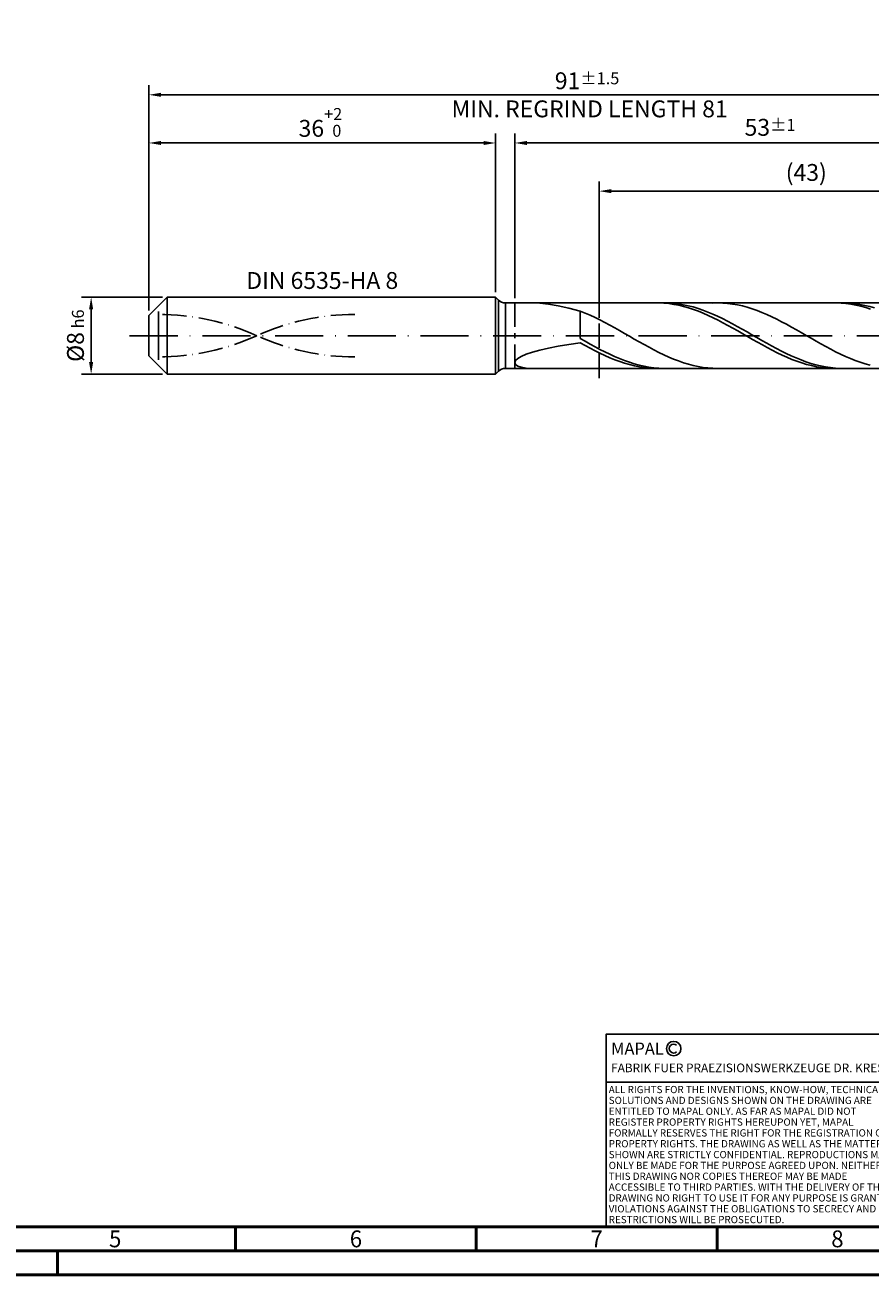
# Model space of a CAD drawing. Units: millimetres. Extents: x -229 to 365, y -196 to 225.
# Drawn here: x -26 to 150, y -195 to 64 of the extents above; entities that cross this region are included whole.
import ezdxf
from ezdxf.enums import TextEntityAlignment as Align

# ---------------------------------------------------------------- set-up
doc = ezdxf.new("R2010")
doc.units = ezdxf.units.MM
for name, pattern in [('GEN3', [6.25, 5, -1.25]), ('GEN7', [15, 10, -2.5, 0, -2.5]), ('GEN7A', [7.5, 5, -1.25, 0, -1.25])]:
    doc.linetypes.add(name, pattern=pattern)
doc.layers.get('0').update_dxf_attribs({"linetype": 'CONTINUOUS'})
doc.layers.get('DEFPOINTS').update_dxf_attribs({"linetype": 'CONTINUOUS'})
for name, color, linetype in [('AM_0', 7, 'CONTINUOUS'), ('AM_3', 6, 'GEN3'), ('AM_4', 3, 'CONTINUOUS'), ('AM_5', 3, 'CONTINUOUS'), ('AM_6', 2, 'CONTINUOUS'), ('AM_7', 4, 'GEN7'), ('AM_7A', 4, 'GEN7A')]:
    doc.layers.add(name, color=color, linetype=linetype)
doc.layers.add('AM_BOR', color=7, linetype='CONTINUOUS', lineweight=50)
doc.styles.get("Standard").update_dxf_attribs({"font": 'ISOCP.SHX'})
doc.dimstyles.get("Standard").update_dxf_attribs({"dimtxt": 3.5, "dimasz": 2.5, "dimexe": 2, "dimexo": 1, "dimgap": 1.5, "dimtad": 1, "dimdsep": 46, "dimtxsty": 'STANDARD', "dimcen": -2, "dimclrt": 2, "dimazin": 2, "dimtp": 0.1, "dimtm": 0.1, "dimtfac": 1, "dimtmove": 0, "dimatfit": 3, "dimfxl": 1, "dimarcsym": 0})

# ---------------------------------------------------------------- blocks, each defined once
blk = doc.blocks.new('A2')
at = {"layer": 'AM_BOR', "color": 1}
for p, q in [((247, 10), (247, 5)), ((297, 5), (297, 10)), ((347, 10), (347, 5)), ((210, 5), (210, 0))]:
    blk.add_line(p, q, dxfattribs=at)
for points in [[(0, 0), (594, 0), (594, 420), (0, 420)], [(10, 410), (10, 10), (584, 10), (584, 410)]]:
    blk.add_lwpolyline(points, close=True, dxfattribs=at)
at = {"layer": 'AM_BOR', "color": 7}
blk.add_lwpolyline([(5, 5), (589, 5), (589, 415), (5, 415)], close=True, dxfattribs=at)
at = {"layer": 'AM_BOR', "color": 2, "width": 0.964286}
for s, p in [('5', (222, 7.5)), ('6', (272, 7.5)), ('7', (322, 7.5)), ('8', (372, 7.5))]:
    blk.add_text(s, height=3.5, dxfattribs=at).set_placement(p, align=Align.MIDDLE_CENTER)
blk = doc.blocks.new('*U12')
at = {"layer": 'AM_0', "linetype": 'Continuous'}
blk.add_line((0, 30), (-70, 30), dxfattribs=at)
at = {"layer": 'AM_0'}
blk.add_lwpolyline([(-70, 0), (0, 0), (0, 40), (-70, 40)], close=True, dxfattribs=at)
at = {"layer": 'AM_4', "linetype": 'Continuous'}
blk.add_circle((-56, 37), 1.5, dxfattribs=at)
blk.add_arc((-56, 37), 0.915, 48.0077, 311.9923, dxfattribs=at)
at = {"layer": 'AM_6', "linetype": 'Continuous'}
for s, height, p in [('MAPAL', 2.5, (-69, 35.75)), ('FABRIK FUER PRAEZISIONSWERKZEUGE DR. KRESS KG', 1.8, (-69, 32.1))]:
    blk.add_text(s, height=height, dxfattribs=at).set_placement(p)
at = {"layer": 'AM_6', "color": 2, "linetype": 'Continuous'}
for s, p in [('ALL RIGHTS FOR THE INVENTIONS, KNOW-HOW, TECHNICAL ', (-69.5, 27.75)), ('SOLUTIONS AND DESIGNS SHOWN ON THE DRAWING ARE ', (-69.5, 25.5)), ('ENTITLED TO MAPAL ONLY. AS FAR AS MAPAL DID NOT ', (-69.5, 23.25)), ('REGISTER PROPERTY RIGHTS HEREUPON YET, MAPAL ', (-69.5, 21)), ('FORMALLY RESERVES THE RIGHT FOR THE REGISTRATION OF ', (-69.5, 18.75)), ('SHOWN ARE STRICTLY CONFIDENTIAL. REPRODUCTIONS MAY ', (-69.5, 14.25)), ('PROPERTY RIGHTS. THE DRAWING AS WELL AS THE MATTERS ', (-69.5, 16.5)), ('ONLY BE MADE FOR THE PURPOSE AGREED UPON. NEITHER ', (-69.5, 12)), ('THIS DRAWING NOR COPIES THEREOF MAY BE MADE ', (-69.5, 9.75)), ('ACCESSIBLE TO THIRD PARTIES. WITH THE DELIVERY OF THIS ', (-69.5, 7.5)), ('DRAWING NO RIGHT TO USE IT FOR ANY PURPOSE IS GRANTED. ', (-69.5, 5.25)), ('VIOLATIONS AGAINST THE OBLIGATIONS TO SECRECY AND USE ', (-69.5, 3)), ('RESTRICTIONS WILL BE PROSECUTED.', (-69.5, 0.75))]:
    blk.add_text(s, height=1.5, dxfattribs=at).set_placement(p)
blk = doc.blocks.new('MAPAL_FRAME-Model')
for name, p in [('A2', (0, 0)), ('*U12', (394, 10))]:
    blk.add_blockref(name, p)
blk = doc.blocks.new('*D40')
at = {"layer": 'AM_5', "color": 0, "lineweight": -2}
for p, q in [((2.8, 8), (-14, 8)), ((-12, 5.5), (-12, -5.5)), ((2.8, -8), (-14, -8))]:
    blk.add_line(p, q, dxfattribs=at)
at = {"layer": 'AM_5', "color": 0}
for points in [[(-11.58, 5.5), (-12.42, 5.5), (-12, 8)], [(-12.42, -5.5), (-11.58, -5.5), (-12, -8)]]:
    blk.add_solid(points, dxfattribs=at)
at = {"layer": 'DEFPOINTS', "color": 0}
for p in [(3.8, 8), (-12, -8), (3.8, -8)]:
    blk.add_point(p, dxfattribs=at)
at = {"layer": 'AM_5', "color": 2, "insert": (-15.25, 0), "char_height": 3.5, "attachment_point": 5, "rotation": 90}
blk.add_mtext('%%c8{}{\\H0.71x;\\C3; h6', dxfattribs=at)
blk = doc.blocks.new('*D41')
at = {"layer": 'AM_5', "color": 0, "lineweight": -2}
for p, q in [((0, 5.2), (0, 42)), ((72, 9), (72, 42)), ((2.5, 40), (69.5, 40))]:
    blk.add_line(p, q, dxfattribs=at)
at = {"layer": 'AM_5', "color": 0}
for points in [[(2.5, 40.42), (2.5, 39.58), (0, 40)], [(69.5, 39.58), (69.5, 40.42), (72, 40)]]:
    blk.add_solid(points, dxfattribs=at)
at = {"layer": 'DEFPOINTS', "color": 0}
for p in [(72, 40), (72, 8), (0, 4.2)]:
    blk.add_point(p, dxfattribs=at)
at = {"layer": 'AM_5', "color": 2, "insert": (36, 44.27), "char_height": 3.5, "attachment_point": 5}
blk.add_mtext('36{}{\\H0.71x;\\C3;\\S+2 ^  0;}', dxfattribs=at)
blk = doc.blocks.new('*D44')
at = {"layer": 'AM_5', "color": 0, "lineweight": -2}
for p, q in [((76, 7.8), (76, 42)), ((182, 1), (182, 42)), ((179.5, 40), (78.5, 40))]:
    blk.add_line(p, q, dxfattribs=at)
at = {"layer": 'AM_5', "color": 0}
for points in [[(78.5, 40.42), (78.5, 39.58), (76, 40)], [(179.5, 39.58), (179.5, 40.42), (182, 40)]]:
    blk.add_solid(points, dxfattribs=at)
at = {"layer": 'DEFPOINTS', "color": 0}
for p in [(76, 40), (76, 6.8), (182, 0)]:
    blk.add_point(p, dxfattribs=at)
at = {"layer": 'AM_5', "color": 2, "insert": (129, 43.25), "char_height": 3.5, "attachment_point": 5}
blk.add_mtext('53{}{\\H0.71x;\\C3;%%p1}', dxfattribs=at)
blk = doc.blocks.new('*D46')
at = {"layer": 'AM_5', "color": 0, "lineweight": -2}
for p, q in [((0, 5.2), (0, 52)), ((182, 1), (182, 52)), ((179.5, 50), (2.5, 50))]:
    blk.add_line(p, q, dxfattribs=at)
at = {"layer": 'AM_5', "color": 0}
for points in [[(2.5, 50.42), (2.5, 49.58), (0, 50)], [(179.5, 49.58), (179.5, 50.42), (182, 50)]]:
    blk.add_solid(points, dxfattribs=at)
at = {"layer": 'DEFPOINTS', "color": 0}
for p in [(0, 50), (0, 4.2), (182, 0)]:
    blk.add_point(p, dxfattribs=at)
at = {"layer": 'AM_5', "color": 2, "insert": (91, 50), "char_height": 3.5, "attachment_point": 5}
blk.add_mtext('91{}{\\H0.71x;\\C3%%p1.5}\\P MIN. REGRIND LENGTH 81', dxfattribs=at)
blk = doc.blocks.new('*D47')
at = {"layer": 'AM_5', "color": 0, "lineweight": -2}
for p, q in [((93.53, 7.8), (93.53, 32)), ((179.53, 7.8), (179.53, 32)), ((177.03, 30), (96.03, 30))]:
    blk.add_line(p, q, dxfattribs=at)
at = {"layer": 'AM_5', "color": 0}
for points in [[(96.03, 30.42), (96.03, 29.58), (93.53, 30)], [(177.03, 29.58), (177.03, 30.42), (179.53, 30)]]:
    blk.add_solid(points, dxfattribs=at)
at = {"layer": 'DEFPOINTS', "color": 0}
for p in [(93.53, 30), (93.53, 6.8), (179.53, 6.8)]:
    blk.add_point(p, dxfattribs=at)
at = {"layer": 'AM_5', "color": 2, "insert": (136.53, 33.43), "char_height": 3.5, "attachment_point": 5}
blk.add_mtext('(43)', dxfattribs=at)

msp = doc.modelspace()

# ---------------------------------------------------------------- linework, layer by layer
at = {"layer": 'AM_0'}
for p, q in [((0, 4.2), (3.8, 8)), ((3.8, 8), (72, 8)), ((3.8, 8), (3.8, 0)), ((72, 8), (72, 0)), ((72, 8), (72.6142, 7.3858)), ((72.6142, 7.3858), (72.6142, 0)), ((74.0284, 6.8), (179.525, 6.8)), ((74.0284, 6.8), (74.0284, 0)), ((81.1886, 6.744), (82.9798, 6.5533)), ((82.9798, 6.5533), (84.9936, 6.2184)), ((84.9936, 6.2184), (87.2083, 5.7348)), ((87.2083, 5.7348), (89.6, 5.1045)), ((105.95, 6.7955), (104.9281, 6.7914)), ((106.9719, 6.7485), (105.95, 6.7955)), ((107.9369, 6.7826), (106.9182, 6.7992)), ((107.9938, 6.6508), (106.9719, 6.7485)), ((108.9557, 6.7153), (107.9369, 6.7826)), ((109.0156, 6.503), (107.9938, 6.6508)), ((109.9744, 6.5977), (108.9557, 6.7153)), ((110.0375, 6.3063), (109.0156, 6.503)), ((110.9931, 6.4308), (109.9744, 6.5977)), ((111.0594, 6.0622), (110.0375, 6.3063)), ((112.0118, 6.2159), (110.9931, 6.4308)), ((112.0813, 5.7725), (111.0594, 6.0622)), ((113.0305, 5.9544), (112.0118, 6.2159)), ((113.1031, 5.4393), (112.0813, 5.7725)), ((114.0493, 5.6485), (113.0305, 5.9544)), ((114.125, 5.0652), (113.1031, 5.4393)), ((115.068, 5.3003), (114.0493, 5.6485)), ((116.0867, 4.9125), (115.068, 5.3003)), ((118.1546, 6.7999), (117.1347, 6.7771)), ((119.1744, 6.7718), (118.1546, 6.7999)), ((120.1942, 6.6929), (119.1744, 6.7718)), ((121.214, 6.5638), (120.1942, 6.6929)), ((122.2338, 6.3856), (121.214, 6.5638)), ((123.2536, 6.1596), (122.2338, 6.3856)), ((124.2734, 5.8874), (123.2536, 6.1596)), ((125.2932, 5.571), (124.2734, 5.8874)), ((126.313, 5.213), (125.2932, 5.571)), ((127.3328, 4.8158), (126.313, 5.213)), ((142.7375, 6.7989), (141.7156, 6.784)), ((143.7594, 6.7626), (142.7375, 6.7989)), ((144.6108, 6.7935), (143.5921, 6.7938)), ((144.7813, 6.6754), (143.7594, 6.7626)), ((145.6296, 6.7424), (144.6108, 6.7935)), ((145.8031, 6.5381), (144.7813, 6.6754)), ((146.6483, 6.6409), (145.6296, 6.7424)), ((146.825, 6.3515), (145.8031, 6.5381)), ((147.667, 6.4898), (146.6483, 6.6409)), ((147.8469, 6.1172), (146.825, 6.3515)), ((148.6857, 6.2902), (147.667, 6.4898)), ((148.8688, 5.8368), (147.8469, 6.1172)), ((149.7044, 6.0435), (148.6857, 6.2902)), ((149.8906, 5.5126), (148.8688, 5.8368)), ((150.7231, 5.7516), (149.7044, 6.0435)), ((0, 0), (0, 4.2)), ((90.6198, 4.6968), (89.6, 5.1045)), ((89.6, -0.5803), (89.6, 5.1045)), ((91.6396, 4.254), (90.6198, 4.6968)), ((92.6594, 3.7793), (91.6396, 4.254)), ((93.6792, 3.2762), (92.6594, 3.7793)), ((94.699, 2.7487), (93.6792, 3.2762)), ((95.7188, 2.2005), (94.699, 2.7487)), ((115.1469, 4.653), (114.125, 5.0652)), ((116.1688, 4.2058), (115.1469, 4.653)), ((117.1054, 4.488), (116.0867, 4.9125)), ((117.1906, 3.727), (116.1688, 4.2058)), ((118.1241, 4.0299), (117.1054, 4.488)), ((118.2125, 3.2201), (117.1906, 3.727)), ((119.1429, 3.5417), (118.1241, 4.0299)), ((119.2344, 2.689), (118.2125, 3.2201)), ((120.1616, 3.027), (119.1429, 3.5417)), ((120.2563, 2.1377), (119.2344, 2.689)), ((121.1803, 2.4896), (120.1616, 3.027)), ((128.3526, 4.3826), (127.3328, 4.8158)), ((129.3724, 3.9166), (128.3526, 4.3826)), ((130.3922, 3.4212), (129.3724, 3.9166)), ((131.412, 2.9002), (130.3922, 3.4212)), ((132.4318, 2.3574), (131.412, 2.9002)), ((96.7386, 1.6359), (95.7188, 2.2005)), ((97.7584, 1.059), (96.7386, 1.6359)), ((98.7782, 0.4741), (97.7584, 1.059)), ((99.7981, -0.1143), (98.7782, 0.4741)), ((121.2781, 1.5703), (120.2563, 2.1377)), ((122.199, 1.9337), (121.1803, 2.4896)), ((122.3, 0.9911), (121.2781, 1.5703)), ((123.2177, 1.3633), (122.199, 1.9337)), ((123.3219, 0.4044), (122.3, 0.9911)), ((124.2365, 0.7827), (123.2177, 1.3633)), ((124.3438, -0.1853), (123.3219, 0.4044)), ((125.2552, 0.1962), (124.2365, 0.7827)), ((126.2739, -0.3917), (125.2552, 0.1962)), ((133.4516, 1.797), (132.4318, 2.3574)), ((134.4714, 1.2232), (133.4516, 1.797)), ((135.4912, 0.6401), (134.4714, 1.2232)), ((136.5111, 0.0523), (135.4912, 0.6401)), ((137.5309, -0.5359), (136.5111, 0.0523)), ((81.1886, -2.9891), (82.9798, -2.5819)), ((82.9798, -2.5819), (84.9936, -2.194)), ((84.9936, -2.194), (87.2083, -1.826)), ((87.2083, -1.826), (89.6, -1.477)), ((90.6187, -1.1635), (89.6, -0.5803)), ((90.6219, -2.0466), (89.6, -1.477)), ((91.6374, -1.7379), (90.6187, -1.1635)), ((91.6438, -2.6008), (90.6219, -2.0466)), ((92.6562, -2.2993), (91.6374, -1.7379)), ((93.6749, -2.8435), (92.6562, -2.2993)), ((100.8179, -0.7018), (99.7981, -0.1143)), ((101.8377, -1.2841), (100.8179, -0.7018)), ((102.8575, -1.8568), (101.8377, -1.2841)), ((103.8773, -2.4155), (102.8575, -1.8568)), ((104.8971, -2.9562), (103.8773, -2.4155)), ((125.3656, -0.7736), (124.3438, -0.1853)), ((126.3875, -1.3561), (125.3656, -0.7736)), ((127.2926, -0.9767), (126.2739, -0.3917)), ((127.4094, -1.9284), (126.3875, -1.3561)), ((128.3113, -1.5544), (127.2926, -0.9767)), ((128.4313, -2.4862), (127.4094, -1.9284)), ((129.33, -2.1204), (128.3113, -1.5544)), ((129.4531, -3.0253), (128.4313, -2.4862)), ((130.3488, -2.6706), (129.33, -2.1204)), ((138.5507, -1.1202), (137.5309, -0.5359)), ((139.5705, -1.696), (138.5507, -1.1202)), ((140.5903, -2.2591), (139.5705, -1.696)), ((141.6101, -2.8053), (140.5903, -2.2591)), ((76, -5.5979), (76.1487, -5.1823)), ((76.1487, -5.1823), (76.5933, -4.745)), ((76.5933, -4.745), (77.329, -4.2982)), ((77.329, -4.2982), (78.3479, -3.8518)), ((78.3479, -3.8518), (79.6391, -3.4136)), ((79.6391, -3.4136), (81.1886, -2.9891)), ((92.6656, -3.1355), (91.6438, -2.6008)), ((93.6875, -3.6465), (92.6656, -3.1355)), ((94.6936, -3.3665), (93.6749, -2.8435)), ((94.7094, -4.1302), (93.6875, -3.6465)), ((95.7123, -3.8643), (94.6936, -3.3665)), ((95.7313, -4.5827), (94.7094, -4.1302)), ((96.731, -4.3332), (95.7123, -3.8643)), ((96.7531, -5.0008), (95.7313, -4.5827)), ((97.7498, -4.7697), (96.731, -4.3332)), ((97.775, -5.3813), (96.7531, -5.0008)), ((98.7685, -5.1706), (97.7498, -4.7697)), ((99.7872, -5.5328), (98.7685, -5.1706)), ((105.9169, -3.4747), (104.8971, -2.9562)), ((106.9367, -3.9671), (105.9169, -3.4747)), ((107.9565, -4.4299), (106.9367, -3.9671)), ((108.9763, -4.8594), (107.9565, -4.4299)), ((109.9961, -5.2526), (108.9763, -4.8594)), ((130.475, -3.5417), (129.4531, -3.0253)), ((131.3675, -3.2009), (130.3488, -2.6706)), ((131.4969, -4.0313), (130.475, -3.5417)), ((132.3862, -3.7072), (131.3675, -3.2009)), ((132.5188, -4.4907), (131.4969, -4.0313)), ((133.4049, -4.1858), (132.3862, -3.7072)), ((133.5406, -4.9163), (132.5188, -4.4907)), ((134.4236, -4.6331), (133.4049, -4.1858)), ((134.5625, -5.3049), (133.5406, -4.9163)), ((135.4424, -5.0457), (134.4236, -4.6331)), ((136.4611, -5.4207), (135.4424, -5.0457)), ((142.6299, -3.3304), (141.6101, -2.8053)), ((143.6497, -3.8307), (142.6299, -3.3304)), ((144.6695, -4.3022), (143.6497, -3.8307)), ((145.6893, -4.7415), (144.6695, -4.3022)), ((146.7091, -5.1452), (145.6893, -4.7415)), ((147.7289, -5.5104), (146.7091, -5.1452)), ((76, -5.5979), (76.1487, -5.9777)), ((76.1487, -5.9777), (76.5933, -6.3054)), ((76.5933, -6.3054), (77.329, -6.5636)), ((77.329, -6.5636), (78.3479, -6.7343)), ((78.3479, -6.7343), (79.6391, -6.7998)), ((98.7969, -5.7213), (97.775, -5.3813)), ((99.8188, -6.0182), (98.7969, -5.7213)), ((100.8059, -5.8536), (99.7872, -5.5328)), ((100.8406, -6.2699), (99.8188, -6.0182)), ((101.8246, -6.1306), (100.8059, -5.8536)), ((101.8625, -6.4744), (100.8406, -6.2699)), ((102.8433, -6.3619), (101.8246, -6.1306)), ((102.8844, -6.6302), (101.8625, -6.4744)), ((103.8621, -6.5455), (102.8433, -6.3619)), ((103.9063, -6.7361), (102.8844, -6.6302)), ((104.8808, -6.6803), (103.8621, -6.5455)), ((104.9281, -6.7914), (103.9063, -6.7361)), ((105.8995, -6.765), (104.8808, -6.6803)), ((106.9182, -6.7992), (105.8995, -6.765)), ((111.0159, -5.6064), (109.9961, -5.2526)), ((112.0357, -5.9181), (111.0159, -5.6064)), ((113.0555, -6.1856), (112.0357, -5.9181)), ((114.0753, -6.4067), (113.0555, -6.1856)), ((115.0951, -6.5798), (114.0753, -6.4067)), ((116.1149, -6.7036), (115.0951, -6.5798)), ((117.1347, -6.7771), (116.1149, -6.7036)), ((135.5844, -5.6536), (134.5625, -5.3049)), ((136.6063, -5.9597), (135.5844, -5.6536)), ((137.4798, -5.7551), (136.4611, -5.4207)), ((137.6281, -6.221), (136.6063, -5.9597)), ((138.4985, -6.0464), (137.4798, -5.7551)), ((138.65, -6.4356), (137.6281, -6.221)), ((139.5172, -6.2926), (138.4985, -6.0464)), ((139.6719, -6.6017), (138.65, -6.4356)), ((140.536, -6.4917), (139.5172, -6.2926)), ((140.6938, -6.7181), (139.6719, -6.6017)), ((141.5547, -6.6423), (140.536, -6.4917)), ((141.7156, -6.784), (140.6938, -6.7181)), ((142.5734, -6.7433), (141.5547, -6.6423)), ((143.5921, -6.7938), (142.5734, -6.7433)), ((148.7487, -5.8343), (147.7289, -5.5104)), ((149.7685, -6.1145), (148.7487, -5.8343))]:
    msp.add_line(p, q, dxfattribs=at)
at = {"layer": 'AM_0', "extrusion": (0, 0, -1)}
for p, q in [((0, 0), (0, -4.2)), ((3.8, -8), (3.8, 0)), ((72, -8), (72, 0)), ((72.6142, -7.3858), (72.6142, 0)), ((74.0284, -6.8), (74.0284, 0)), ((0, -4.2), (3.8, -8)), ((72, -8), (72.6142, -7.3858)), ((74.0284, -6.8), (179.525, -6.8)), ((3.8, -8), (72, -8))]:
    msp.add_line(p, q, dxfattribs=at)
at = {"layer": 'AM_0'}
msp.add_arc((74.0284, 8.8), 2, 225, 270, dxfattribs=at)
at = {"layer": 'AM_0', "extrusion": (0, 0, -1)}
msp.add_arc((-74.0284, -8.8), 2, 45, 90, dxfattribs=at)
at = {"layer": 'AM_3'}
for p, q in [((93.525, 8.8), (93.525, -8.8)), ((2, 0), (2, 6.2)), ((76, 6.8), (76, 0))]:
    msp.add_line(p, q, dxfattribs=at)
at = {"layer": 'AM_3', "extrusion": (0, 0, -1)}
for p, q in [((93.525, -8.8), (93.525, 8.8)), ((2, 0), (2, -6.2)), ((76, -6.8), (76, 0))]:
    msp.add_line(p, q, dxfattribs=at)
at = {"layer": 'AM_7'}
msp.add_line((-4, 0), (186, 0), dxfattribs=at)
at = {"layer": 'AM_7A'}
for centre, start, end in [((2, -44.8669), 65.549755, 90), ((42.8, -44.8669), 90, 114.450245)]:
    msp.add_arc(centre, 49.2869, start, end, dxfattribs=at)
at = {"layer": 'AM_7A', "extrusion": (0, 0, -1)}
for centre, start, end in [((-42.8, 44.8669), 270, 294.450245), ((-2, 44.8669), 245.549755, 270)]:
    msp.add_arc(centre, 49.2869, start, end, dxfattribs=at)

# ---------------------------------------------------------------- block references
at = {"layer": 'AM_0'}
msp.add_blockref('MAPAL_FRAME-Model', (-229, -195), dxfattribs=at)

# ---------------------------------------------------------------- texts
at = {"layer": 'AM_6', "insert": (36, 11), "char_height": 3.5, "width": 35, "attachment_point": 5}
msp.add_mtext('DIN 6535-HA 8', dxfattribs=at)

# ---------------------------------------------------------------- dimensions: what is measured, and where the dimension line sits
at = {"layer": 'AM_5'}
for base, p1, p2, text, picture, middle in [((0, 50), (182, 0), (0, 4.2), '<>{}{\\H0.71x;\\C3%%p1.5}\\X MIN. REGRIND LENGTH 81', '*D46', (91, 50)), ((76, 40), (182, 0), (76, 6.8), '<>{}{\\H0.71x;\\C3;%%p1}', '*D44', (129, 40)), ((93.525, 30), (179.525, 6.8), (93.525, 6.8), '(43)', '*D47', (136.525, 30))]:
    dim = msp.add_linear_dim(base=base, p1=p1, p2=p2, text=text, dimstyle='STANDARD', override={"dimdec": 3, "dimlfac": 0.5, "dimtp": 0.01}, dxfattribs=at)
    dim.commit()
    dim.dimension.update_dxf_attribs({"geometry": picture, "text_midpoint": middle, "dimtype": 160})
dim = msp.add_linear_dim(base=(72, 40), p1=(0, 4.2), p2=(72, 8), text='<>{}{\\H0.71x;\\C3;\\S+2 ^  0;}', dimstyle='STANDARD', override={"dimdec": 3, "dimlfac": 0.5, "dimtp": 0.01}, dxfattribs=at)
dim.commit()
dim.dimension.update_dxf_attribs({"geometry": '*D41', "text_midpoint": (36, 44.2696)})
dim = msp.add_linear_dim(base=(-12, -8), p1=(3.8, 8), p2=(3.8, -8), angle=90, text='%%c<>{}{\\H0.71x;\\C3; h6', dimstyle='STANDARD', override={"dimdec": 3, "dimlfac": 0.5, "dimtp": 0.01}, dxfattribs=at)
dim.commit()
dim.dimension.update_dxf_attribs({"geometry": '*D40', "text_midpoint": (-15.2536, 0)})

doc.saveas('drawing.dxf')
